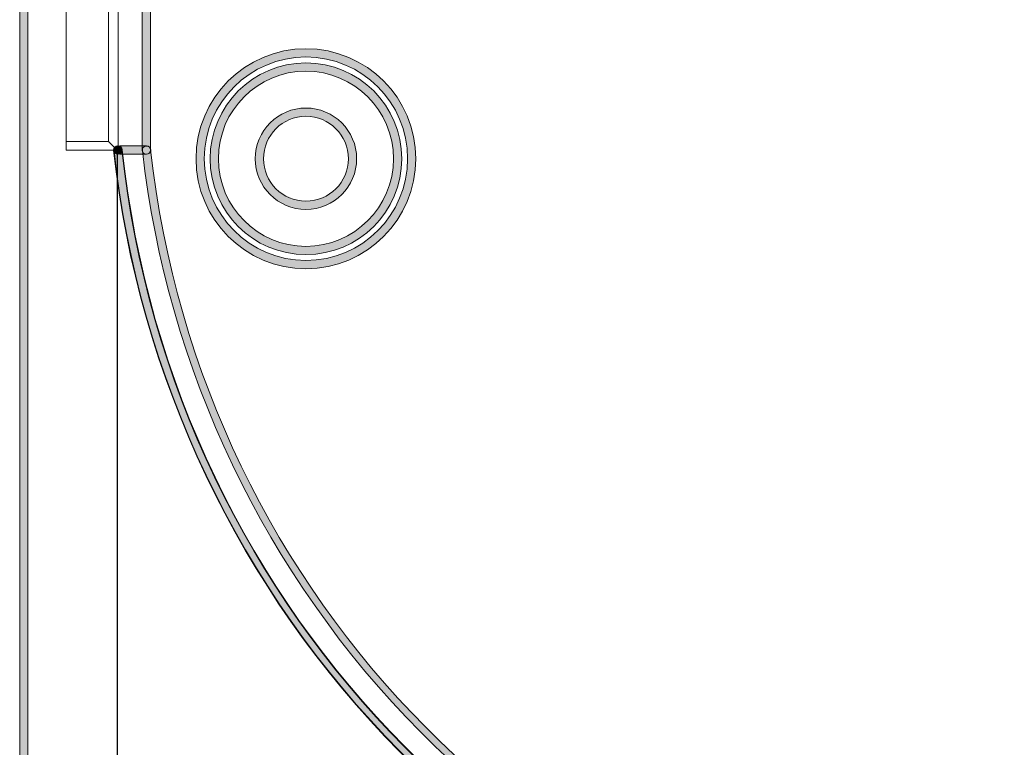
# Model space of a CAD drawing. Units: inches. Extents: x 4 to 206, y -294 to -4.
# Drawn here: x 49 to 79, y -160 to -138 of the extents above; entities that cross this region are included whole.
import ezdxf

# ---------------------------------------------------------------- set-up
doc = ezdxf.new("R2010")
doc.units = ezdxf.units.IN
doc.header["$MEASUREMENT"] = 0
doc.layers.add('Layer 1', color=7, linetype='Continuous')

# ---------------------------------------------------------------- blocks, each defined once
blk = doc.blocks.new('block 78')
at = {"layer": 'Layer 1', "color": 7, "lineweight": 9}
blk.add_lwpolyline([(51.84, -141.925), (51.84, -169.245)], dxfattribs=at)
blk = doc.blocks.new('block 80')
at = {"layer": 'Layer 1', "color": 7, "lineweight": 9}
blk.add_lwpolyline([(51.822, -169.263), (51.822, -141.925)], dxfattribs=at)
blk = doc.blocks.new('block 81')
at = {"layer": 'Layer 1', "color": 7, "lineweight": 9}
blk.add_lwpolyline([(51.822, -141.925), (51.558, -141.661)], dxfattribs=at)
blk = doc.blocks.new('block 82')
at = {"layer": 'Layer 1', "color": 7, "lineweight": 9}
blk.add_lwpolyline([(51.558, -94.24), (51.558, -141.661)], dxfattribs=at)
blk = doc.blocks.new('block 85')
at = {"layer": 'Layer 1', "color": 7, "lineweight": 9}
blk.add_lwpolyline([(51.852, -141.925), (51.852, -105.74)], dxfattribs=at)
blk = doc.blocks.new('block 155')
at = {"layer": 'Layer 1', "color": 7, "lineweight": 9}
blk.add_lwpolyline([(51.558, -141.661), (50.257, -141.661)], dxfattribs=at)
blk = doc.blocks.new('block 158')
at = {"layer": 'Layer 1', "color": 7, "lineweight": 9}
blk.add_lwpolyline([(50.257, -82.741), (50.257, -141.661)], dxfattribs=at)
blk = doc.blocks.new('block 218')
at = {"layer": 'Layer 1', "color": 7, "lineweight": 9}
blk.add_lwpolyline([(51.822, -141.925), (50.257, -141.925)], dxfattribs=at)
blk = doc.blocks.new('block 219')
at = {"layer": 'Layer 1', "color": 7, "lineweight": 9}
blk.add_lwpolyline([(50.257, -141.661), (50.257, -141.925)], dxfattribs=at)
blk = doc.blocks.new('block 357')
at = {"layer": 'Layer 1'}
h = blk.add_hatch(color=7, dxfattribs=at)
h.dxf.hatch_style = 2
edge = h.paths.add_edge_path()
edge.add_spline(control_points=[(57.633, -145.137), (56.008, -145.137), (54.686, -143.815), (54.686, -142.189), (54.686, -140.564), (56.008, -139.242), (57.633, -139.242), (59.258, -139.242), (60.581, -140.564), (60.581, -142.189), (60.581, -143.815), (59.258, -145.137), (57.633, -145.137)], knot_values=[0, 0, 0, 0, 1, 1, 1, 2, 2, 2, 3, 3, 3, 4, 4, 4, 4], degree=3, periodic=1)
edge = h.paths.add_edge_path()
edge.add_spline(control_points=[(57.633, -139.496), (56.148, -139.496), (54.94, -140.704), (54.94, -142.189), (54.94, -143.675), (56.148, -144.883), (57.633, -144.883), (59.118, -144.883), (60.327, -143.675), (60.327, -142.189), (60.327, -140.704), (59.118, -139.496), (57.633, -139.496)], knot_values=[0, 0, 0, 0, 1, 1, 1, 2, 2, 2, 3, 3, 3, 4, 4, 4, 4], degree=3, periodic=1)
at = {"layer": 'Layer 1', "lineweight": 0}
for points in [[(57.633, -145.137), (56.008, -145.137), (54.686, -143.815), (54.686, -142.189), (54.686, -140.564), (56.008, -139.242), (57.633, -139.242), (59.258, -139.242), (60.581, -140.564), (60.581, -142.189), (60.581, -143.815), (59.258, -145.137), (57.633, -145.137)], [(57.633, -139.496), (56.148, -139.496), (54.94, -140.704), (54.94, -142.189), (54.94, -143.675), (56.148, -144.883), (57.633, -144.883), (59.118, -144.883), (60.327, -143.675), (60.327, -142.189), (60.327, -140.704), (59.118, -139.496), (57.633, -139.496)]]:
    blk.add_open_spline(points, degree=3, knots=[0, 0, 0, 0, 1, 1, 1, 2, 2, 2, 3, 3, 3, 4, 4, 4, 4], dxfattribs=at)
blk = doc.blocks.new('block 358')
at = {"layer": 'Layer 1'}
h = blk.add_hatch(color=7, dxfattribs=at)
h.dxf.hatch_style = 2
edge = h.paths.add_edge_path()
edge.add_spline(control_points=[(57.633, -143.748), (56.773, -143.748), (56.074, -143.049), (56.074, -142.189), (56.074, -141.33), (56.773, -140.631), (57.633, -140.631), (58.493, -140.631), (59.192, -141.33), (59.192, -142.189), (59.192, -143.049), (58.493, -143.748), (57.633, -143.748)], knot_values=[0, 0, 0, 0, 1, 1, 1, 2, 2, 2, 3, 3, 3, 4, 4, 4, 4], degree=3, periodic=1)
edge = h.paths.add_edge_path()
edge.add_spline(control_points=[(57.633, -140.885), (56.913, -140.885), (56.328, -141.47), (56.328, -142.189), (56.328, -142.909), (56.913, -143.494), (57.633, -143.494), (58.353, -143.494), (58.938, -142.909), (58.938, -142.189), (58.938, -141.47), (58.353, -140.885), (57.633, -140.885)], knot_values=[0, 0, 0, 0, 1, 1, 1, 2, 2, 2, 3, 3, 3, 4, 4, 4, 4], degree=3, periodic=1)
at = {"layer": 'Layer 1', "lineweight": 0}
for points in [[(57.633, -143.748), (56.773, -143.748), (56.074, -143.049), (56.074, -142.189), (56.074, -141.33), (56.773, -140.631), (57.633, -140.631), (58.493, -140.631), (59.192, -141.33), (59.192, -142.189), (59.192, -143.049), (58.493, -143.748), (57.633, -143.748)], [(57.633, -140.885), (56.913, -140.885), (56.328, -141.47), (56.328, -142.189), (56.328, -142.909), (56.913, -143.494), (57.633, -143.494), (58.353, -143.494), (58.938, -142.909), (58.938, -142.189), (58.938, -141.47), (58.353, -140.885), (57.633, -140.885)]]:
    blk.add_open_spline(points, degree=3, knots=[0, 0, 0, 0, 1, 1, 1, 2, 2, 2, 3, 3, 3, 4, 4, 4, 4], dxfattribs=at)
blk = doc.blocks.new('block 376')
at = {"layer": 'Layer 1'}
h = blk.add_hatch(color=7, dxfattribs=at)
h.dxf.hatch_style = 2
edge = h.paths.add_edge_path()
edge.add_spline(control_points=[(48.955, -171.824), (48.885, -171.824), (48.828, -171.767), (48.828, -171.697), (48.828, -171.697), (48.828, -44.99), (48.828, -44.99), (48.828, -44.919), (48.885, -44.863), (48.955, -44.863), (49.025, -44.863), (49.082, -44.919), (49.082, -44.99), (49.082, -44.99), (49.082, -171.697), (49.082, -171.697), (49.082, -171.767), (49.025, -171.824), (48.955, -171.824)], knot_values=[0, 0, 0, 0, 1, 1, 1, 2, 2, 2, 3, 3, 3, 4, 4, 4, 5, 5, 5, 6, 6, 6, 6], degree=3, periodic=1)
at = {"layer": 'Layer 1', "lineweight": 0}
blk.add_open_spline([(48.955, -171.824), (48.885, -171.824), (48.828, -171.767), (48.828, -171.697), (48.828, -171.697), (48.828, -44.99), (48.828, -44.99), (48.828, -44.919), (48.885, -44.863), (48.955, -44.863), (49.025, -44.863), (49.082, -44.919), (49.082, -44.99), (49.082, -44.99), (49.082, -171.697), (49.082, -171.697), (49.082, -171.767), (49.025, -171.824), (48.955, -171.824)], degree=3, knots=[0, 0, 0, 0, 1, 1, 1, 2, 2, 2, 3, 3, 3, 4, 4, 4, 5, 5, 5, 6, 6, 6, 6], dxfattribs=at)
blk = doc.blocks.new('block 416')
at = {"layer": 'Layer 1'}
h = blk.add_hatch(color=7, dxfattribs=at)
h.dxf.hatch_style = 2
edge = h.paths.add_edge_path()
edge.add_spline(control_points=[(78.941, -169.373), (78.936, -169.373), (78.931, -169.372), (78.926, -169.372), (71.98, -168.564), (65.442, -165.385), (60.518, -160.42), (55.594, -155.455), (52.468, -148.892), (51.718, -141.939), (51.711, -141.869), (51.761, -141.807), (51.831, -141.799), (51.898, -141.79), (51.963, -141.842), (51.971, -141.912), (53.52, -156.265), (64.616, -167.453), (78.955, -169.119), (79.025, -169.127), (79.075, -169.19), (79.067, -169.26), (79.059, -169.325), (79.004, -169.373), (78.941, -169.373)], knot_values=[0, 0, 0, 0, 1, 1, 1, 2, 2, 2, 3, 3, 3, 4, 4, 4, 5, 5, 5, 6, 6, 6, 7, 7, 7, 8, 8, 8, 8], degree=3, periodic=1)
at = {"layer": 'Layer 1', "lineweight": 0}
blk.add_open_spline([(78.941, -169.373), (78.936, -169.373), (78.931, -169.372), (78.926, -169.372), (71.98, -168.564), (65.442, -165.385), (60.518, -160.42), (55.594, -155.455), (52.468, -148.892), (51.718, -141.939), (51.711, -141.869), (51.761, -141.807), (51.831, -141.799), (51.898, -141.79), (51.963, -141.842), (51.971, -141.912), (53.52, -156.265), (64.616, -167.453), (78.955, -169.119), (79.025, -169.127), (79.075, -169.19), (79.067, -169.26), (79.059, -169.325), (79.004, -169.373), (78.941, -169.373)], degree=3, knots=[0, 0, 0, 0, 1, 1, 1, 2, 2, 2, 3, 3, 3, 4, 4, 4, 5, 5, 5, 6, 6, 6, 7, 7, 7, 8, 8, 8, 8], dxfattribs=at)
blk = doc.blocks.new('block 417')
at = {"layer": 'Layer 1'}
h = blk.add_hatch(color=7, dxfattribs=at)
h.dxf.hatch_style = 2
edge = h.paths.add_edge_path()
edge.add_spline(control_points=[(51.845, -142.052), (51.845, -142.052), (51.84, -142.052), (51.84, -142.052), (51.77, -142.052), (51.713, -141.995), (51.713, -141.925), (51.713, -141.855), (51.77, -141.798), (51.84, -141.798), (51.91, -141.798), (51.969, -141.855), (51.969, -141.925), (51.969, -141.995), (51.915, -142.052), (51.845, -142.052)], knot_values=[0, 0, 0, 0, 1, 1, 1, 2, 2, 2, 3, 3, 3, 4, 4, 4, 5, 5, 5, 5], degree=3, periodic=1)
at = {"layer": 'Layer 1', "lineweight": 0}
blk.add_open_spline([(51.845, -142.052), (51.845, -142.052), (51.84, -142.052), (51.84, -142.052), (51.77, -142.052), (51.713, -141.995), (51.713, -141.925), (51.713, -141.855), (51.77, -141.798), (51.84, -141.798), (51.91, -141.798), (51.969, -141.855), (51.969, -141.925), (51.969, -141.995), (51.915, -142.052), (51.845, -142.052)], degree=3, knots=[0, 0, 0, 0, 1, 1, 1, 2, 2, 2, 3, 3, 3, 4, 4, 4, 5, 5, 5, 5], dxfattribs=at)
blk = doc.blocks.new('block 418')
at = {"layer": 'Layer 1'}
h = blk.add_hatch(color=7, dxfattribs=at)
h.dxf.hatch_style = 2
edge = h.paths.add_edge_path()
edge.add_spline(control_points=[(78.941, -169.36), (78.936, -169.36), (78.932, -169.359), (78.927, -169.358), (71.984, -168.551), (65.449, -165.374), (60.527, -160.411), (55.605, -155.449), (52.481, -148.888), (51.731, -141.939), (51.723, -141.869), (51.774, -141.807), (51.844, -141.799), (51.911, -141.79), (51.976, -141.842), (51.984, -141.912), (53.532, -156.257), (64.623, -167.44), (78.956, -169.106), (79.026, -169.114), (79.075, -169.177), (79.067, -169.247), (79.06, -169.312), (79.005, -169.36), (78.941, -169.36)], knot_values=[0, 0, 0, 0, 1, 1, 1, 2, 2, 2, 3, 3, 3, 4, 4, 4, 5, 5, 5, 6, 6, 6, 7, 7, 7, 8, 8, 8, 8], degree=3, periodic=1)
at = {"layer": 'Layer 1', "lineweight": 0}
blk.add_open_spline([(78.941, -169.36), (78.936, -169.36), (78.932, -169.359), (78.927, -169.358), (71.984, -168.551), (65.449, -165.374), (60.527, -160.411), (55.605, -155.449), (52.481, -148.888), (51.731, -141.939), (51.723, -141.869), (51.774, -141.807), (51.844, -141.799), (51.911, -141.79), (51.976, -141.842), (51.984, -141.912), (53.532, -156.257), (64.623, -167.44), (78.956, -169.106), (79.026, -169.114), (79.075, -169.177), (79.067, -169.247), (79.06, -169.312), (79.005, -169.36), (78.941, -169.36)], degree=3, knots=[0, 0, 0, 0, 1, 1, 1, 2, 2, 2, 3, 3, 3, 4, 4, 4, 5, 5, 5, 6, 6, 6, 7, 7, 7, 8, 8, 8, 8], dxfattribs=at)
blk = doc.blocks.new('block 419')
at = {"layer": 'Layer 1'}
h = blk.add_hatch(color=7, dxfattribs=at)
h.dxf.hatch_style = 2
edge = h.paths.add_edge_path()
edge.add_spline(control_points=[(51.857, -142.052), (51.857, -142.052), (51.845, -142.052), (51.845, -142.052), (51.774, -142.052), (51.718, -141.995), (51.718, -141.925), (51.718, -141.855), (51.774, -141.798), (51.845, -141.798), (51.915, -141.798), (51.978, -141.855), (51.978, -141.925), (51.978, -141.995), (51.927, -142.052), (51.857, -142.052)], knot_values=[0, 0, 0, 0, 1, 1, 1, 2, 2, 2, 3, 3, 3, 4, 4, 4, 5, 5, 5, 5], degree=3, periodic=1)
at = {"layer": 'Layer 1', "lineweight": 0}
blk.add_open_spline([(51.857, -142.052), (51.857, -142.052), (51.845, -142.052), (51.845, -142.052), (51.774, -142.052), (51.718, -141.995), (51.718, -141.925), (51.718, -141.855), (51.774, -141.798), (51.845, -141.798), (51.915, -141.798), (51.978, -141.855), (51.978, -141.925), (51.978, -141.995), (51.927, -142.052), (51.857, -142.052)], degree=3, knots=[0, 0, 0, 0, 1, 1, 1, 2, 2, 2, 3, 3, 3, 4, 4, 4, 5, 5, 5, 5], dxfattribs=at)
blk = doc.blocks.new('block 430')
at = {"layer": 'Layer 1'}
h = blk.add_hatch(color=7, dxfattribs=at)
h.dxf.hatch_style = 2
edge = h.paths.add_edge_path()
edge.add_spline(control_points=[(78.981, -168.491), (78.976, -168.491), (78.971, -168.49), (78.966, -168.49), (72.247, -167.695), (65.922, -164.613), (61.155, -159.812), (56.388, -155.011), (53.351, -148.664), (52.604, -141.939), (52.596, -141.87), (52.646, -141.807), (52.716, -141.799), (52.786, -141.791), (52.848, -141.842), (52.856, -141.911), (54.396, -155.773), (65.145, -166.599), (78.996, -168.237), (79.065, -168.246), (79.115, -168.309), (79.107, -168.378), (79.099, -168.443), (79.044, -168.491), (78.981, -168.491)], knot_values=[0, 0, 0, 0, 1, 1, 1, 2, 2, 2, 3, 3, 3, 4, 4, 4, 5, 5, 5, 6, 6, 6, 7, 7, 7, 8, 8, 8, 8], degree=3, periodic=1)
at = {"layer": 'Layer 1', "lineweight": 0}
blk.add_open_spline([(78.981, -168.491), (78.976, -168.491), (78.971, -168.49), (78.966, -168.49), (72.247, -167.695), (65.922, -164.613), (61.155, -159.812), (56.388, -155.011), (53.351, -148.664), (52.604, -141.939), (52.596, -141.87), (52.646, -141.807), (52.716, -141.799), (52.786, -141.791), (52.848, -141.842), (52.856, -141.911), (54.396, -155.773), (65.145, -166.599), (78.996, -168.237), (79.065, -168.246), (79.115, -168.309), (79.107, -168.378), (79.099, -168.443), (79.044, -168.491), (78.981, -168.491)], degree=3, knots=[0, 0, 0, 0, 1, 1, 1, 2, 2, 2, 3, 3, 3, 4, 4, 4, 5, 5, 5, 6, 6, 6, 7, 7, 7, 8, 8, 8, 8], dxfattribs=at)
blk = doc.blocks.new('block 433')
at = {"layer": 'Layer 1'}
h = blk.add_hatch(color=7, dxfattribs=at)
h.dxf.hatch_style = 2
edge = h.paths.add_edge_path()
edge.add_spline(control_points=[(52.73, -142.052), (52.73, -142.052), (51.91, -142.052), (51.91, -142.052), (51.84, -142.052), (51.781, -141.995), (51.781, -141.925), (51.781, -141.855), (51.836, -141.798), (51.906, -141.798), (51.906, -141.798), (52.73, -141.798), (52.73, -141.798), (52.8, -141.798), (52.857, -141.855), (52.857, -141.925), (52.857, -141.995), (52.8, -142.052), (52.73, -142.052)], knot_values=[0, 0, 0, 0, 1, 1, 1, 2, 2, 2, 3, 3, 3, 4, 4, 4, 5, 5, 5, 6, 6, 6, 6], degree=3, periodic=1)
at = {"layer": 'Layer 1', "lineweight": 0}
blk.add_open_spline([(52.73, -142.052), (52.73, -142.052), (51.91, -142.052), (51.91, -142.052), (51.84, -142.052), (51.781, -141.995), (51.781, -141.925), (51.781, -141.855), (51.836, -141.798), (51.906, -141.798), (51.906, -141.798), (52.73, -141.798), (52.73, -141.798), (52.8, -141.798), (52.857, -141.855), (52.857, -141.925), (52.857, -141.995), (52.8, -142.052), (52.73, -142.052)], degree=3, knots=[0, 0, 0, 0, 1, 1, 1, 2, 2, 2, 3, 3, 3, 4, 4, 4, 5, 5, 5, 6, 6, 6, 6], dxfattribs=at)
blk = doc.blocks.new('block 493')
at = {"layer": 'Layer 1'}
h = blk.add_hatch(color=7, dxfattribs=at)
h.dxf.hatch_style = 2
edge = h.paths.add_edge_path()
edge.add_spline(control_points=[(52.721, -142.052), (52.651, -142.052), (52.594, -141.995), (52.594, -141.925), (52.594, -141.925), (52.594, -106.607), (52.594, -106.607), (52.594, -106.537), (52.651, -106.48), (52.721, -106.48), (52.791, -106.48), (52.848, -106.537), (52.848, -106.607), (52.848, -106.607), (52.848, -141.925), (52.848, -141.925), (52.848, -141.995), (52.791, -142.052), (52.721, -142.052)], knot_values=[0, 0, 0, 0, 1, 1, 1, 2, 2, 2, 3, 3, 3, 4, 4, 4, 5, 5, 5, 6, 6, 6, 6], degree=3, periodic=1)
at = {"layer": 'Layer 1', "lineweight": 0}
blk.add_open_spline([(52.721, -142.052), (52.651, -142.052), (52.594, -141.995), (52.594, -141.925), (52.594, -141.925), (52.594, -106.607), (52.594, -106.607), (52.594, -106.537), (52.651, -106.48), (52.721, -106.48), (52.791, -106.48), (52.848, -106.537), (52.848, -106.607), (52.848, -106.607), (52.848, -141.925), (52.848, -141.925), (52.848, -141.995), (52.791, -142.052), (52.721, -142.052)], degree=3, knots=[0, 0, 0, 0, 1, 1, 1, 2, 2, 2, 3, 3, 3, 4, 4, 4, 5, 5, 5, 6, 6, 6, 6], dxfattribs=at)
blk = doc.blocks.new('block 498')
at = {"layer": 'Layer 1'}
h = blk.add_hatch(color=7, dxfattribs=at)
h.dxf.hatch_style = 2
edge = h.paths.add_edge_path()
edge.add_spline(control_points=[(57.633, -145.571), (55.769, -145.571), (54.252, -144.054), (54.252, -142.189), (54.252, -140.325), (55.769, -138.808), (57.633, -138.808), (59.498, -138.808), (61.015, -140.325), (61.015, -142.189), (61.015, -144.054), (59.498, -145.571), (57.633, -145.571)], knot_values=[0, 0, 0, 0, 1, 1, 1, 2, 2, 2, 3, 3, 3, 4, 4, 4, 4], degree=3, periodic=1)
edge = h.paths.add_edge_path()
edge.add_spline(control_points=[(57.633, -139.062), (55.909, -139.062), (54.506, -140.465), (54.506, -142.189), (54.506, -143.914), (55.909, -145.317), (57.633, -145.317), (59.358, -145.317), (60.761, -143.914), (60.761, -142.189), (60.761, -140.465), (59.358, -139.062), (57.633, -139.062)], knot_values=[0, 0, 0, 0, 1, 1, 1, 2, 2, 2, 3, 3, 3, 4, 4, 4, 4], degree=3, periodic=1)
at = {"layer": 'Layer 1', "lineweight": 0}
for points in [[(57.633, -145.571), (55.769, -145.571), (54.252, -144.054), (54.252, -142.189), (54.252, -140.325), (55.769, -138.808), (57.633, -138.808), (59.498, -138.808), (61.015, -140.325), (61.015, -142.189), (61.015, -144.054), (59.498, -145.571), (57.633, -145.571)], [(57.633, -139.062), (55.909, -139.062), (54.506, -140.465), (54.506, -142.189), (54.506, -143.914), (55.909, -145.317), (57.633, -145.317), (59.358, -145.317), (60.761, -143.914), (60.761, -142.189), (60.761, -140.465), (59.358, -139.062), (57.633, -139.062)]]:
    blk.add_open_spline(points, degree=3, knots=[0, 0, 0, 0, 1, 1, 1, 2, 2, 2, 3, 3, 3, 4, 4, 4, 4], dxfattribs=at)
blk = doc.blocks.new('block 40')
at = {"layer": 'Layer 1'}
for name in ['block 376', 'block 158', 'block 82', 'block 85', 'block 493', 'block 498', 'block 357', 'block 358', 'block 155', 'block 219', 'block 81', 'block 218', 'block 416', 'block 417', 'block 419', 'block 418', 'block 433', 'block 80', 'block 78', 'block 430']:
    blk.add_blockref(name, (0, 0), dxfattribs=at)
blk = doc.blocks.new('block 17')
at = {"layer": 'Layer 1'}
blk.add_blockref('block 40', (0, 0), dxfattribs=at)

msp = doc.modelspace()

# ---------------------------------------------------------------- block references
at = {"layer": 'Layer 1'}
msp.add_blockref('block 17', (0, 0), dxfattribs=at)

doc.saveas('drawing.dxf')
